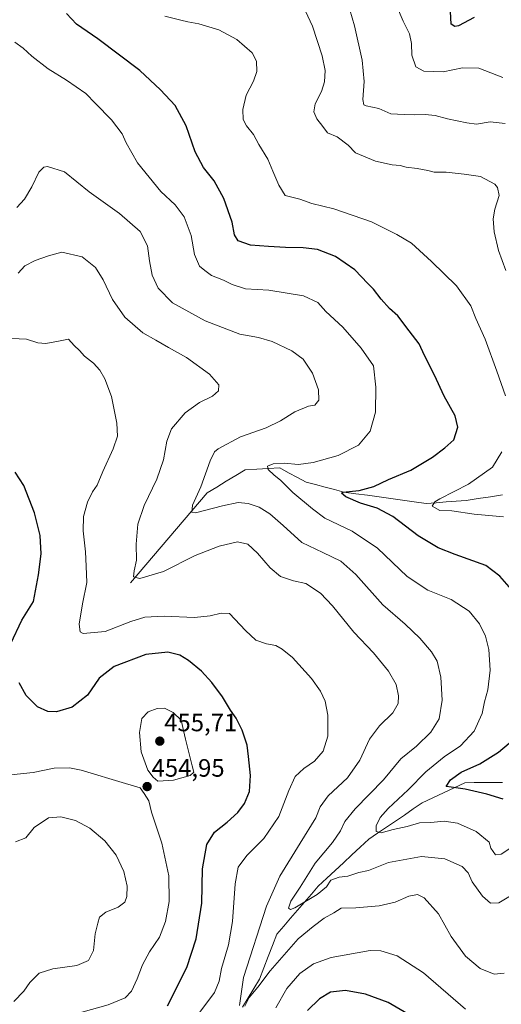
# Model space of a CAD drawing. Units: metres. Extents: x 615222 to 618702, y 4671546 to 4673916.
# Drawn here: x 617735 to 617927, y 4673068 to 4673461 of the extents above; entities that cross this region are included whole.
import ezdxf
from ezdxf.enums import TextEntityAlignment as Align

# ---------------------------------------------------------------- set-up
doc = ezdxf.new("R2010")
doc.units = ezdxf.units.M
doc.header["$MEASUREMENT"] = 0
for name, color, linetype, lineweight in [('Carátula', 7, 'Continuous', 5), ('Corriente natural lineal', 142, 'Continuous', 13), ('Curva de nivel maestra', 36, 'Continuous', 30), ('Curva de nivel normal', 36, 'Continuous', 0), ('Punto de cota en terreno', 7, 'Continuous', 0), ('Rótulo de punto de cota en terreno', 19, 'Continuous', 0)]:
    doc.layers.add(name, color=color, linetype=linetype, lineweight=lineweight)
doc.styles.add('Arial', font='txt', dxfattribs={"height": 0.2})

# ---------------------------------------------------------------- blocks, each defined once
blk = doc.blocks.new('*U193')
at = {"layer": 'Curva de nivel normal', "color": 36, "linetype": 'Continuous', "lineweight": 0}
for points in [[(617913.02, 4673066.05, 445), (617896.22, 4673080.58, 445), (617885.72, 4673087.42, 445), (617879.25, 4673089.35, 445), (617874.96, 4673089.48, 445), (617859.44, 4673086.72, 445), (617852.32, 4673084.16, 445), (617846.93, 4673080.37, 445), (617841.66, 4673074.3, 445), (617837.34, 4673066.62, 445)], [(617806.12, 4673063.86, 445), (617812.81, 4673072.76, 445), (617814.69, 4673077.2, 445), (617815.67, 4673082.31, 445), (617818.44, 4673091.79, 445), (617820.02, 4673101.08, 445), (617821.08, 4673116.08, 445), (617822.27, 4673122.76, 445), (617825.68, 4673127.33, 445), (617832.5, 4673134.11, 445), (617838.5, 4673142.94, 445), (617842.5, 4673153.38, 445), (617845.06, 4673158.86, 445), (617848.43, 4673162.06, 445), (617852.69, 4673164.97, 445), (617856.17, 4673169, 445), (617858.02, 4673175, 445), (617858.08, 4673183.32, 445), (617857.01, 4673188.92, 445), (617855.07, 4673192.98, 445), (617851.48, 4673197.94, 445), (617843.95, 4673206.39, 445), (617839.85, 4673209.64, 445), (617837.29, 4673211.2, 445), (617833.53, 4673211.77, 445), (617829.35, 4673213.26, 445), (617825.27, 4673217.18, 445), (617818.83, 4673223.88, 445), (617815.43, 4673224.05, 445), (617811.16, 4673223, 445), (617804.88, 4673222.36, 445), (617792.68, 4673222.82, 445), (617785.07, 4673222.45, 445), (617779.46, 4673220.77, 445), (617769.16, 4673216.74, 445), (617760.46, 4673215.89, 445), (617759.25, 4673216.6, 445), (617758.87, 4673219.67, 445), (617760.16, 4673227.83, 445), (617761.82, 4673236.34, 445), (617761.56, 4673242.86, 445), (617761.34, 4673248.57, 445), (617760.41, 4673256.97, 445), (617760.56, 4673262.58, 445), (617762.12, 4673268.3, 445), (617764.13, 4673272.4, 445), (617765.98, 4673275.19, 445), (617768.24, 4673280.6, 445), (617772.34, 4673289.66, 445), (617774.09, 4673294.68, 445), (617773.9, 4673299.89, 445), (617771.73, 4673310.54, 445), (617769.06, 4673317.58, 445), (617767.09, 4673321.06, 445), (617764.49, 4673323.8, 445), (617760.93, 4673326.6, 445), (617758.91, 4673328.81, 445), (617756.88, 4673330.8, 445), (617754.51, 4673333.36, 445), (617750.51, 4673332.58, 445), (617745.51, 4673331.6, 445), (617742.32, 4673331.84, 445), (617737.77, 4673333.33, 445), (617731.93, 4673333.66, 445)]]:
    blk.add_polyline3d(points, dxfattribs=at)
blk = doc.blocks.new('*U196')
at = {"layer": 'Curva de nivel normal', "color": 36, "linetype": 'Continuous', "lineweight": 0}
blk.add_polyline3d([(617848.26, 4673466.2, 415), (617851.93, 4673458.26, 415), (617855.85, 4673446.36, 415), (617856.99, 4673440.49, 415), (617856.72, 4673435.99, 415), (617855.48, 4673432.2, 415), (617852.97, 4673427.28, 415), (617852.44, 4673424.06, 415), (617853.64, 4673421.2, 415), (617856.03, 4673418.25, 415), (617857.93, 4673415.67, 415), (617861.83, 4673414.12, 415), (617866.21, 4673410.72, 415), (617869.14, 4673407.7, 415), (617877.14, 4673404.31, 415), (617883.68, 4673402.92, 415), (617886.88, 4673402.62, 415), (617889.31, 4673401.94, 415), (617893.69, 4673401.44, 415), (617898.03, 4673400.59, 415), (617900.44, 4673399.94, 415), (617905.31, 4673399.98, 415), (617912.49, 4673399.16, 415), (617918.94, 4673398.22, 415), (617924.68, 4673395.24, 415), (617925.79, 4673393.9, 415), (617926.42, 4673390.73, 415), (617924.72, 4673385.28, 415), (617923.99, 4673381.41, 415), (617924.46, 4673376.23, 415), (617926.18, 4673368.73, 415), (617929.05, 4673360.76, 415)], dxfattribs=at)
blk = doc.blocks.new('*U203')
at = {"layer": 'Curva de nivel normal', "color": 36, "linetype": 'Continuous', "lineweight": 0}
blk.add_polyline3d([(617928.82, 4673419.42, 410), (617922.81, 4673420.08, 410), (617917.43, 4673419.11, 410), (617913.47, 4673419.69, 410), (617905.84, 4673421.32, 410), (617900.9, 4673422.66, 410), (617896.84, 4673423.04, 410), (617892.82, 4673422.83, 410), (617888.49, 4673423.03, 410), (617883.15, 4673423.22, 410), (617878.4, 4673425.45, 410), (617873.32, 4673426.42, 410), (617872.45, 4673426.82, 410), (617872.06, 4673428.94, 410), (617872.56, 4673436.18, 410), (617871.81, 4673444.71, 410), (617868.67, 4673458.36, 410), (617866.8, 4673464.8, 410)], dxfattribs=at)
blk = doc.blocks.new('*U204')
at = {"layer": 'Curva de nivel normal', "color": 36, "linetype": 'Continuous', "lineweight": 0}
blk.add_polyline3d([(617733.91, 4673385.9, 435), (617737.04, 4673389.19, 435), (617739.95, 4673394.17, 435), (617742.72, 4673399.98, 435), (617744.68, 4673402.03, 435), (617746.18, 4673402.29, 435), (617753.03, 4673400.17, 435), (617762.83, 4673392.18, 435), (617774.9, 4673383.49, 435), (617783.16, 4673376.3, 435), (617786.05, 4673370.58, 435), (617786.84, 4673364.65, 435), (617788.01, 4673358.89, 435), (617790.33, 4673353.73, 435), (617796.07, 4673347.91, 435), (617809.05, 4673340.68, 435), (617822.97, 4673335.37, 435), (617830.45, 4673334, 435), (617835.83, 4673332.49, 435), (617843.7, 4673328.69, 435), (617848.21, 4673325.36, 435), (617851.93, 4673319.83, 435), (617854.31, 4673313.21, 435), (617854.48, 4673309.02, 435), (617852.88, 4673307.02, 435), (617850.38, 4673306.6, 435), (617844.88, 4673304.43, 435), (617839.16, 4673300.74, 435), (617833.5, 4673298.06, 435), (617823.16, 4673294.41, 435), (617814.29, 4673289.64, 435), (617812.83, 4673288.4, 435), (617811.09, 4673284.88, 435), (617807.44, 4673274.43, 435), (617804.02, 4673267.12, 435), (617803.72, 4673264.39, 435), (617805.28, 4673264.06, 435), (617815.98, 4673266.88, 435), (617822.25, 4673268.15, 435), (617826.3, 4673267.82, 435), (617830.71, 4673266.31, 435), (617834.98, 4673263.64, 435), (617840.22, 4673258.99, 435), (617847.69, 4673252.27, 435), (617856.13, 4673248.21, 435), (617863.21, 4673244.79, 435), (617869.18, 4673239.44, 435), (617880.06, 4673227.37, 435), (617888.93, 4673219.63, 435), (617894.81, 4673214.13, 435), (617899.46, 4673208.65, 435), (617901.67, 4673204.92, 435), (617903.18, 4673198.57, 435), (617903.71, 4673189.3, 435), (617902.5, 4673181.97, 435), (617899.19, 4673176.55, 435), (617893.43, 4673171.04, 435), (617887.14, 4673165.95, 435), (617880.3, 4673157.58, 435), (617869.03, 4673145.96, 435), (617864.91, 4673141, 435), (617863.14, 4673137.23, 435), (617859.86, 4673132.51, 435), (617852.98, 4673124.34, 435), (617847.08, 4673114.78, 435), (617843.26, 4673109.15, 435), (617842.36, 4673106.35, 435), (617843.22, 4673105.79, 435), (617844.85, 4673106.45, 435), (617853.8, 4673111.78, 435), (617857.47, 4673114.92, 435), (617859.29, 4673117.5, 435), (617862.64, 4673118.79, 435), (617866.08, 4673119.17, 435), (617870.43, 4673120.56, 435), (617874.31, 4673121.46, 435), (617882.32, 4673124.6, 435), (617895.47, 4673126.94, 435), (617904.69, 4673126.09, 435), (617911.65, 4673123.01, 435), (617914.1, 4673120.54, 435), (617915.65, 4673116.87, 435), (617919.85, 4673111.12, 435), (617922.97, 4673108.43, 435), (617926.35, 4673108.54, 435), (617931.02, 4673111.31, 435)], dxfattribs=at)
blk = doc.blocks.new('*U205')
at = {"layer": 'Curva de nivel normal', "color": 36, "linetype": 'Continuous', "lineweight": 0}
blk.add_polyline3d([(617732.7, 4673069.14, 460), (617736.7, 4673073.32, 460), (617739.17, 4673076.73, 460), (617742.84, 4673080.48, 460), (617748.26, 4673082.22, 460), (617757.86, 4673083.44, 460), (617762.59, 4673085.49, 460), (617764.53, 4673089.5, 460), (617765.23, 4673096.08, 460), (617766.28, 4673100.42, 460), (617766.93, 4673102.77, 460), (617769.5, 4673104.84, 460), (617774.43, 4673106.77, 460), (617777.03, 4673108.75, 460), (617777.85, 4673111.08, 460), (617777.94, 4673115.11, 460), (617776.65, 4673121.01, 460), (617773.6, 4673127.52, 460), (617769.05, 4673133.3, 460), (617763.09, 4673138.34, 460), (617757.4, 4673141.31, 460), (617751.57, 4673142.83, 460), (617746.63, 4673142.38, 460), (617740.84, 4673138.62, 460), (617737.49, 4673134.48, 460), (617733.35, 4673132.85, 460)], dxfattribs=at)
blk = doc.blocks.new('*U206')
at = {"layer": 'Curva de nivel normal', "color": 36, "linetype": 'Continuous', "lineweight": 0}
for points in [[(617928.14, 4673262.51, 420), (617916.45, 4673263.61, 420), (617907.6, 4673264.9, 420), (617902.8, 4673265.07, 420), (617899.73, 4673266.76, 420), (617900.73, 4673268.46, 420), (617902.8, 4673269.7, 420), (617914.18, 4673275.54, 420), (617923.72, 4673282.31, 420), (617927.49, 4673288.38, 420)], [(617929.02, 4673310.73, 420), (617925.53, 4673320.64, 420), (617920.84, 4673333.41, 420), (617917.07, 4673341.64, 420), (617915.14, 4673346.72, 420), (617909.39, 4673354.63, 420), (617899.38, 4673364.29, 420), (617891.47, 4673371.7, 420), (617885.64, 4673375.09, 420), (617875.44, 4673380.12, 420), (617860.5, 4673385.39, 420), (617851.64, 4673387.46, 420), (617846.94, 4673389.24, 420), (617841.06, 4673390.62, 420), (617838.48, 4673394.86, 420), (617836.16, 4673400.36, 420), (617834.11, 4673405.16, 420), (617830.46, 4673411.02, 420), (617828.45, 4673414.98, 420), (617825.54, 4673418.41, 420), (617824.32, 4673421.05, 420), (617824.14, 4673425.05, 420), (617825.5, 4673430.72, 420), (617828.44, 4673436.25, 420), (617829.78, 4673440.17, 420), (617829.66, 4673444.27, 420), (617827.86, 4673447.59, 420), (617821.71, 4673452.93, 420), (617814.59, 4673456.82, 420), (617806.62, 4673459.18, 420), (617802.22, 4673459.92, 420), (617799.42, 4673460.58, 420), (617793.05, 4673462.24, 420)]]:
    blk.add_polyline3d(points, dxfattribs=at)
blk = doc.blocks.new('*U208')
at = {"layer": 'Curva de nivel normal', "color": 36, "linetype": 'Continuous', "lineweight": 0}
for points in [[(617928.49, 4673080.45, 440), (617924.49, 4673080.06, 440), (617918.87, 4673082.32, 440), (617913.03, 4673087.29, 440), (617907.22, 4673095.1, 440), (617902.18, 4673104.1, 440), (617896.56, 4673110.49, 440), (617893.8, 4673111.88, 440), (617890.36, 4673111.14, 440), (617884.93, 4673108.73, 440), (617878.51, 4673107.37, 440), (617869.22, 4673106.51, 440), (617863.4, 4673106.38, 440), (617860.48, 4673104.51, 440), (617856.65, 4673102.35, 440), (617852.22, 4673099.08, 440), (617846.28, 4673094.14, 440), (617834.99, 4673081.33, 440), (617830.1, 4673074.81, 440), (617826.61, 4673070.75, 440), (617825, 4673067.23, 440)], [(617822.76, 4673067.57, 440), (617824.39, 4673078.75, 440), (617833.56, 4673107.18, 440), (617838.89, 4673119.12, 440), (617847.01, 4673132.25, 440), (617853.29, 4673142.45, 440), (617854.95, 4673146.84, 440), (617858.17, 4673151.19, 440), (617865.85, 4673158.34, 440), (617870.84, 4673165.42, 440), (617874.7, 4673173.77, 440), (617878.66, 4673179.08, 440), (617883.97, 4673184.32, 440), (617886.09, 4673188.06, 440), (617886.29, 4673191.11, 440), (617885.27, 4673195.54, 440), (617882.22, 4673200.98, 440), (617876.24, 4673208.24, 440), (617868.42, 4673216.47, 440), (617859.95, 4673226.98, 440), (617855.15, 4673232.06, 440), (617849.32, 4673235.9, 440), (617844.35, 4673236.92, 440), (617839.14, 4673238.72, 440), (617835, 4673242.11, 440), (617829.99, 4673248.05, 440), (617826.14, 4673251.62, 440), (617822.04, 4673252.46, 440), (617814.68, 4673250.84, 440), (617805.08, 4673247.04, 440), (617792.49, 4673240.73, 440), (617783, 4673237.91, 440), (617780.56, 4673238.51, 440), (617780.8, 4673240.99, 440), (617781.74, 4673245.15, 440), (617781.57, 4673251.59, 440), (617782.26, 4673259.5, 440), (617784.75, 4673267.02, 440), (617789.8, 4673277.58, 440), (617792.43, 4673285.23, 440), (617793.78, 4673292.73, 440), (617795.72, 4673297.56, 440), (617801.08, 4673303.98, 440), (617806.85, 4673308.05, 440), (617812.01, 4673310.64, 440), (617814.48, 4673312.75, 440), (617814.5, 4673315.14, 440), (617810.9, 4673319.43, 440), (617801.68, 4673325.99, 440), (617794.43, 4673330, 440), (617789.39, 4673332.99, 440), (617784.18, 4673335.88, 440), (617777.11, 4673342.16, 440), (617772.17, 4673349.21, 440), (617768.39, 4673357.07, 440), (617765.35, 4673361.92, 440), (617760.05, 4673366.27, 440), (617751.85, 4673368.03, 440), (617746.52, 4673366.56, 440), (617741.25, 4673364.76, 440), (617737.19, 4673362.57, 440), (617734.51, 4673359.64, 440)]]:
    blk.add_polyline3d(points, dxfattribs=at)
blk = doc.blocks.new('*U212')
at = {"layer": 'Curva de nivel normal', "color": 36, "linetype": 'Continuous', "lineweight": 0}
blk.add_polyline3d([(617733.17, 4673451.81, 430), (617736.52, 4673449.51, 430), (617739.87, 4673446.26, 430), (617746.47, 4673441.15, 430), (617753.8, 4673436.73, 430), (617761.48, 4673431.4, 430), (617765.34, 4673427.32, 430), (617771.74, 4673420.93, 430), (617776.02, 4673415.29, 430), (617777.57, 4673411.69, 430), (617782.13, 4673403.66, 430), (617791.41, 4673392.3, 430), (617797.07, 4673386.96, 430), (617800.77, 4673382.14, 430), (617803.58, 4673374.69, 430), (617804.9, 4673367.12, 430), (617806.84, 4673362.49, 430), (617809.02, 4673360.74, 430), (617811.68, 4673358.79, 430), (617816.36, 4673356.89, 430), (617819.84, 4673355.13, 430), (617825.24, 4673353.5, 430), (617834.48, 4673352.96, 430), (617848.32, 4673350.68, 430), (617854.01, 4673347.95, 430), (617857.29, 4673344.36, 430), (617864.05, 4673338.11, 430), (617871.36, 4673329.84, 430), (617876.31, 4673322.73, 430), (617877.19, 4673314.27, 430), (617877.03, 4673304.23, 430), (617874.98, 4673296.73, 430), (617870.3, 4673291.09, 430), (617862.17, 4673286.99, 430), (617852.16, 4673284.11, 430), (617846.39, 4673283.35, 430), (617840.6, 4673283.89, 430), (617836.24, 4673283.68, 430), (617834.02, 4673282.73, 430), (617834.24, 4673281.35, 430), (617836.64, 4673279.06, 430), (617839.2, 4673277.15, 430), (617844.1, 4673272.25, 430), (617851.99, 4673265.7, 430), (617856.84, 4673261.95, 430), (617867.79, 4673256.83, 430), (617877.85, 4673249.98, 430), (617889.69, 4673238.74, 430), (617897.97, 4673233.22, 430), (617907.26, 4673229.51, 430), (617914.45, 4673224.86, 430), (617918.57, 4673219.76, 430), (617920.96, 4673214.84, 430), (617922.35, 4673209.55, 430), (617922.88, 4673201.26, 430), (617921.96, 4673193.47, 430), (617920.65, 4673188.74, 430), (617919.59, 4673184.04, 430), (617916.42, 4673176.95, 430), (617911.06, 4673171.13, 430), (617904.55, 4673166.78, 430), (617897.15, 4673160.73, 430), (617890.15, 4673153.57, 430), (617882.16, 4673146.2, 430), (617878.89, 4673142.51, 430), (617877.32, 4673139.22, 430), (617877.31, 4673136.98, 430), (617879.39, 4673136.43, 430), (617884.17, 4673137.79, 430), (617889.74, 4673138.97, 430), (617894.66, 4673140.37, 430), (617899.15, 4673140.5, 430), (617904.5, 4673141.08, 430), (617909.84, 4673140.25, 430), (617917.23, 4673137, 430), (617922.43, 4673132.7, 430), (617923.07, 4673130.33, 430), (617924.91, 4673127.63, 430), (617927.18, 4673127.92, 430), (617931.15, 4673130.4, 430)], dxfattribs=at)
blk = doc.blocks.new('*U213')
at = {"layer": 'Curva de nivel normal', "color": 36, "linetype": 'Continuous', "lineweight": 0}
blk.add_polyline3d([(617733.7, 4673053.93, 455), (617743.43, 4673059.34, 455), (617757.15, 4673064.05, 455), (617770.44, 4673067.87, 455), (617777.14, 4673070.63, 455), (617779.67, 4673073.29, 455), (617781.99, 4673078.13, 455), (617784.14, 4673083.78, 455), (617786.9, 4673088.96, 455), (617790.82, 4673094.75, 455), (617793.3, 4673101.08, 455), (617794.8, 4673109.08, 455), (617794.58, 4673119.32, 455), (617791.79, 4673132.34, 455), (617787.71, 4673144.62, 455), (617786.64, 4673149.22, 455), (617784.72, 4673152.18, 455), (617783.19, 4673154.32, 455), (617777.25, 4673156.05, 455), (617759.58, 4673161.48, 455), (617755, 4673162.37, 455), (617748.78, 4673162.28, 455), (617740.48, 4673160.54, 455), (617731.51, 4673159.58, 455)], dxfattribs=at)
blk = doc.blocks.new('*U216')
at = {"layer": 'Curva de nivel normal', "color": 36, "linetype": 'Continuous', "lineweight": 0}
blk.add_polyline3d([(617885.44, 4673466.49, 405), (617888.13, 4673460.24, 405), (617890.63, 4673455.2, 405), (617891.44, 4673451.26, 405), (617891.59, 4673446.62, 405), (617893.13, 4673442.04, 405), (617896.32, 4673440.33, 405), (617900.08, 4673440.11, 405), (617904.08, 4673440.05, 405), (617911.82, 4673441.63, 405), (617918.29, 4673441.47, 405), (617927.89, 4673437.72, 405)], dxfattribs=at)
blk = doc.blocks.new('*U218')
at = {"layer": 'Curva de nivel maestra', "color": 36, "linetype": 'Continuous', "lineweight": 30}
for points in [[(617928.03, 4673149.83, 425), (617921.56, 4673151.92, 425), (617912.93, 4673153.88, 425), (617907.31, 4673154.66, 425), (617905.23, 4673154.97, 425), (617907.04, 4673157.54, 425), (617911.27, 4673160.68, 425), (617918.77, 4673163.96, 425), (617926.15, 4673168.55, 425), (617930.41, 4673172.24, 425)], [(617933.21, 4673231.31, 425), (617926.68, 4673238.86, 425), (617921.13, 4673243.02, 425), (617908.82, 4673247.47, 425), (617902.07, 4673250.17, 425), (617894.05, 4673254.97, 425), (617884, 4673262.59, 425), (617877.78, 4673266.01, 425), (617871.05, 4673267.93, 425), (617865.3, 4673270.5, 425), (617863.53, 4673271.92, 425), (617863.99, 4673272.38, 425), (617870.51, 4673273.01, 425), (617876.43, 4673274.62, 425), (617882.25, 4673277.44, 425), (617891.12, 4673281.16, 425), (617899.87, 4673286.25, 425), (617904.82, 4673289.99, 425), (617908.4, 4673293.25, 425), (617909.98, 4673298.22, 425), (617908.93, 4673302.72, 425), (617904.5, 4673310.6, 425), (617900.69, 4673319.06, 425), (617896.63, 4673326.87, 425), (617894.56, 4673331.47, 425), (617890.5, 4673336.74, 425), (617885.96, 4673342.62, 425), (617882.68, 4673345.56, 425), (617879.29, 4673349.27, 425), (617876.35, 4673353.26, 425), (617874.05, 4673355.62, 425), (617868.83, 4673361.06, 425), (617861.14, 4673366.38, 425), (617853.97, 4673369.08, 425), (617848.28, 4673369.86, 425), (617841.13, 4673369.92, 425), (617834.36, 4673370.39, 425), (617827.26, 4673370.85, 425), (617822.34, 4673372.66, 425), (617820.87, 4673375.01, 425), (617819.91, 4673379.98, 425), (617816.56, 4673389.5, 425), (617812.7, 4673396.59, 425), (617808.43, 4673401.91, 425), (617805.12, 4673408.04, 425), (617801.49, 4673418.49, 425), (617797.19, 4673426.52, 425), (617791.24, 4673432.79, 425), (617783.08, 4673440.52, 425), (617766.24, 4673453.19, 425), (617757.74, 4673458.98, 425), (617753.78, 4673463.31, 425)]]:
    blk.add_polyline3d(points, dxfattribs=at)
blk = doc.blocks.new('*U219')
at = {"layer": 'Curva de nivel maestra', "color": 36, "linetype": 'Continuous', "lineweight": 30}
blk.add_polyline3d([(617916.48, 4673461.72, 400), (617910.21, 4673458.34, 400), (617908.8, 4673458.06, 400), (617907.34, 4673459.07, 400), (617907, 4673464.03, 400)], dxfattribs=at)
blk = doc.blocks.new('*U222')
at = {"layer": 'Curva de nivel maestra', "color": 36, "linetype": 'Continuous', "lineweight": 30}
for points in [[(617890.1, 4673064.08, 450), (617882.16, 4673068.7, 450), (617873.16, 4673072.05, 450), (617865.16, 4673073.52, 450), (617859.19, 4673072.86, 450), (617854.71, 4673070.15, 450), (617849.93, 4673065.58, 450)], [(617794.11, 4673067.42, 450), (617801.77, 4673082.75, 450), (617805.52, 4673094.08, 450), (617807.82, 4673108.42, 450), (617808.06, 4673122.08, 450), (617809.72, 4673131.75, 450), (617812.85, 4673136.75, 450), (617817.9, 4673140.75, 450), (617822.17, 4673144.6, 450), (617824.81, 4673148.18, 450), (617826.76, 4673152.93, 450), (617827.26, 4673159.28, 450), (617826.34, 4673166.88, 450), (617825.82, 4673171.45, 450), (617823.84, 4673177.43, 450), (617821.46, 4673182.24, 450), (617819.24, 4673185.41, 450), (617816.04, 4673190.74, 450), (617811.83, 4673196.41, 450), (617807.61, 4673200.92, 450), (617802.52, 4673205.23, 450), (617799.05, 4673207.28, 450), (617794.24, 4673208.44, 450), (617785.42, 4673207.57, 450), (617772.81, 4673202.76, 450), (617766.78, 4673198.13, 450), (617762.19, 4673191.34, 450), (617756.05, 4673186.61, 450), (617749.72, 4673184.72, 450), (617746.36, 4673184.86, 450), (617742.2, 4673186.76, 450), (617737.63, 4673191.2, 450), (617734.85, 4673196.27, 450)], [(617731.57, 4673212.02, 450), (617735.94, 4673221.29, 450), (617740.65, 4673228.74, 450), (617742.59, 4673239.32, 450), (617743.68, 4673247.73, 450), (617743.3, 4673255.02, 450), (617741.03, 4673264.13, 450), (617736.73, 4673274.95, 450), (617733.32, 4673280.34, 450)]]:
    blk.add_polyline3d(points, dxfattribs=at)
blk = doc.blocks.new('5PATER')
at = {"layer": 'Carátula', "linetype": 'Continuous', "lineweight": 5}
h = blk.add_hatch(color=250, dxfattribs=at)
edge = h.paths.add_edge_path()
edge.add_ellipse((0, 0.01), major_axis=(-1.33, -1.34), ratio=0.999422, start_angle=0, end_angle=360)

msp = doc.modelspace()

# ---------------------------------------------------------------- linework, layer by layer
at = {"layer": 'Corriente natural lineal', "color": 142, "linetype": 'Continuous', "lineweight": 13}
for points in [[(617779.32, 4673236.13, 440.46), (617782.39, 4673239.72, 439.73), (617785.45, 4673243.31, 438.3), (617788.52, 4673246.91, 438.12), (617791.58, 4673250.5, 437.25), (617794.65, 4673254.09, 436.87), (617797.71, 4673257.69, 436.25), (617800.78, 4673261.28, 435.85), (617803.84, 4673264.87, 435.31), (617806.91, 4673268.47, 434.61), (617809.97, 4673272.06, 434.06), (617813.75, 4673274.36, 433.33), (617817.53, 4673276.67, 432.88), (617821.3, 4673278.97, 431.6), (617825.08, 4673281.27, 431.67), (617829.7, 4673281.51, 431.08), (617834.31, 4673281.76, 430.18), (617838.93, 4673282, 429.61), (617842.41, 4673280.11, 429.17), (617845.9, 4673278.21, 427.92), (617849.38, 4673276.32, 427.59), (617853.16, 4673275.33, 427.01), (617856.94, 4673274.35, 426.72), (617860.72, 4673273.36, 425.32), (617864.5, 4673272.37, 425.29), (617869.18, 4673271.72, 424.96), (617873.86, 4673271.07, 424.36), (617878.54, 4673270.42, 423.91), (617883.22, 4673269.76, 423.16), (617887.9, 4673269.11, 422.16), (617892.58, 4673268.46, 421.14), (617897.26, 4673267.81, 420.32), (617901.25, 4673268.12, 419.42), (617905.24, 4673268.43, 418.68), (617909.23, 4673268.73, 417.84), (617913.22, 4673269.04, 417.23), (617918.08, 4673269.78, 416.96), (617922.95, 4673270.52, 416.38), (617927.81, 4673271.25, 415.75)], [(617824, 4673066.91, 440.46), (617826.25, 4673070.62, 439.83), (617828.49, 4673074.34, 439.64), (617830.74, 4673078.05, 439.27), (617832.48, 4673082.55, 438.75), (617834.22, 4673087.05, 438.6), (617835.96, 4673091.54, 438.12), (617837.7, 4673096.04, 437.14), (617840.46, 4673099.23, 436.71), (617843.22, 4673102.41, 436.09), (617845.98, 4673105.6, 435.57), (617848.74, 4673108.79, 434.73), (617851.5, 4673111.97, 433.8), (617854.26, 4673115.16, 433.9), (617857.61, 4673118.28, 434.09), (617860.96, 4673121.4, 433.05), (617864.32, 4673124.52, 432.13), (617867.67, 4673127.63, 431.1), (617871.02, 4673130.75, 430.64), (617874.37, 4673133.87, 430.61), (617877.93, 4673136.29, 430.6), (617881.49, 4673138.7, 428.92), (617885.05, 4673141.12, 428.68), (617888.6, 4673143.54, 427.81), (617892.16, 4673145.95, 428.01), (617895.72, 4673148.37, 426.53), (617899.97, 4673150.39, 426.12), (617904.23, 4673152.41, 425.58), (617908.48, 4673154.42, 425.01), (617912.73, 4673156.44, 424.22), (617916.49, 4673156.45, 423.8), (617920.25, 4673156.47, 423.59), (617924.01, 4673156.48, 423), (617927.77, 4673156.49, 422.43)]]:
    msp.add_polyline3d(points, dxfattribs=at)
at = {"layer": 'Curva de nivel normal', "color": 36, "linetype": 'Continuous', "lineweight": 0}
msp.add_polyline3d([(617790.18, 4673157.1, 455), (617796.5, 4673157.41, 455), (617803.16, 4673159.35, 455), (617804.64, 4673160.66, 455), (617803.92, 4673163.11, 455), (617801.27, 4673173.83, 455), (617799.5, 4673181.41, 455), (617796.36, 4673184.47, 455), (617792.88, 4673186.12, 455), (617789.96, 4673185.99, 455), (617786.37, 4673184.66, 455), (617783.87, 4673182.06, 455), (617782.94, 4673176.39, 455), (617783.51, 4673168.75, 455), (617786.18, 4673161.42, 455), (617788.4, 4673158.64, 455), (617790.18, 4673157.1, 455)], dxfattribs=at)

# ---------------------------------------------------------------- block references
at = {"layer": 'Curva de nivel maestra', "color": 36, "linetype": 'Continuous', "lineweight": 30}
for name in ['*U219', '*U218', '*U222']:
    msp.add_blockref(name, (0, 0), dxfattribs=at)
at = {"layer": 'Curva de nivel normal', "color": 36, "linetype": 'Continuous', "lineweight": 0}
for name in ['*U196', '*U203', '*U216', '*U212', '*U206', '*U204', '*U208', '*U193', '*U213', '*U205']:
    msp.add_blockref(name, (0, 0), dxfattribs=at)
at = {"layer": 'Punto de cota en terreno', "linetype": 'Continuous', "lineweight": 0}
for p in [(617791, 4673173, 455.71), (617785.95, 4673154.88, 454.95)]:
    msp.add_blockref('5PATER', p, dxfattribs=at)

# ---------------------------------------------------------------- texts
at = {"layer": 'Rótulo de punto de cota en terreno', "color": 19, "linetype": 'Continuous', "lineweight": 0, "style": 'Arial'}
for s, p in [('455,71', (617792.76, 4673174.76)), ('454,95', (617787.71, 4673156.64))]:
    msp.add_text(s, height=7, dxfattribs=at).set_placement(p, align=Align.BOTTOM_LEFT)

doc.saveas('drawing.dxf')
